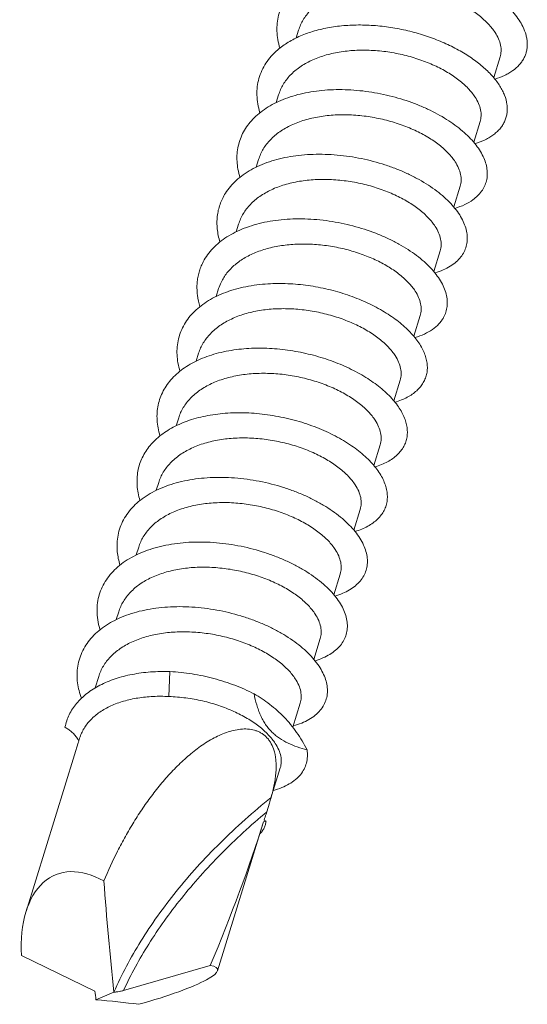
# Model space of a CAD drawing. Units: millimetres. Extents: x 233 to 1600, y 158 to 468.
# Drawn here: x 281 to 285, y 316 to 323 of the extents above; entities that cross this region are included whole.
import ezdxf

# ---------------------------------------------------------------- set-up
doc = ezdxf.new("R2010")
doc.units = ezdxf.units.MM
doc.header["$LTSCALE"] = 0.3
doc.layers.add('Linhas', color=7, linetype='Continuous', lineweight=13)

msp = doc.modelspace()

# ---------------------------------------------------------------- linework, layer by layer
at = {"layer": 'Linhas'}
for p, q in [((283.0809, 322.6191), (283.0645, 322.5659)), ((284.4481, 322.4369), (284.4047, 322.2965)), ((282.9454, 322.1804), (282.929, 322.1274)), ((284.3125, 321.9982), (284.2691, 321.8576)), ((282.8098, 321.7417), (282.7935, 321.689)), ((284.177, 321.5595), (284.1335, 321.4188)), ((282.6742, 321.3031), (282.6579, 321.25)), ((284.0414, 321.1209), (283.9979, 320.9802)), ((282.5387, 320.8644), (282.5223, 320.8112)), ((283.9058, 320.6822), (283.8624, 320.5416)), ((282.4031, 320.4257), (282.3867, 320.3726)), ((283.7703, 320.2435), (283.7269, 320.1032)), ((282.2676, 319.9871), (282.2512, 319.9341)), ((283.6347, 319.8049), (283.5913, 319.6643)), ((282.132, 319.5484), (282.1157, 319.4957)), ((283.4992, 319.3662), (283.4557, 319.2255)), ((281.9965, 319.1098), (281.9801, 319.0568)), ((283.3636, 318.9276), (283.3201, 318.7869)), ((281.8609, 318.6711), (281.8445, 318.618)), ((283.2281, 318.4889), (283.1846, 318.3483)), ((282.2085, 318.2654), (282.2016, 318.096)), ((281.7253, 318.2324), (281.7013, 318.1545)), ((283.0925, 318.0502), (283.0422, 317.8873)), ((281.4964, 317.8874), (281.5022, 317.8842)), ((281.5863, 317.7815), (281.5606, 317.6994)), ((281.5828, 317.807), (281.5898, 317.7938)), ((281.5875, 317.7865), (281.5863, 317.7815)), ((281.5957, 317.8128), (281.5875, 317.7865)), ((281.5606, 317.6994), (281.2322, 316.6367)), ((282.9569, 317.6116), (282.8916, 317.4002)), ((282.8647, 317.3131), (282.86, 317.2979)), ((282.8831, 317.3726), (282.8647, 317.3131)), ((282.8436, 317.2453), (282.8415, 317.238)), ((282.8608, 317.2507), (282.8436, 317.2453)), ((282.8474, 317.2576), (282.8608, 317.2507)), ((282.8415, 317.238), (282.5316, 316.2352)), ((281.6999, 316.0963), (281.2004, 316.3381)), ((281.894, 316.1006), (282.4821, 316.2708)), ((281.7062, 316.0374), (281.8276, 316.0903))]:
    msp.add_line(p, q, dxfattribs=at)
for centre, radius, start, end in [((283.9944, 321.9801), 0.3386, 32.98205, 33.305), ((282.8404, 320.7711), 0.3158, 154.50561, 162.82334)]:
    msp.add_arc(centre, radius, start, end, dxfattribs=at)
for centre, major_axis, ratio, start_param, end_param in [((281.7669, 316.0638), (1.1938, 2.5871), 0.200445, -1.398838, -1.006503), ((281.7669, 316.0638), (1.1938, 2.5871), 0.200445, -1.001181, -0.983635), ((281.7669, 316.0638), (-0.3321, 0.8231), 0.559775, -0.612516, 1.017664), ((284.7779, 318.2267), (-0.1991, 8.9035), 0.34604, -4.564219, -4.477814), ((281.7669, 316.0638), (0.7652, 0.1812), 0.143133, 4.984121, 6.614301), ((278.6183, 315.2166), (-0.1119, 5.3867), 0.581922, -1.429932, -1.418864), ((278.9989, 314.6874), (4.4133, 0.6448), 0.2769, 0.784184, 0.87059), ((285.0651, 317.3951), (3.8742, 1.0342), 0.210865, -2.613953, -2.613454)]:
    msp.add_ellipse(centre, major_axis=major_axis, ratio=ratio, start_param=start_param, end_param=end_param, dxfattribs=at)
for points, knots in [([(282.9543, 322.4969), (282.9485, 322.5158), (282.9392, 322.5538), (282.9329, 322.611), (282.9345, 322.6671), (282.9441, 322.7214), (282.9616, 322.7734), (282.9869, 322.8227), (283.0196, 322.8688), (283.0595, 322.9113), (283.1061, 322.9499), (283.159, 322.9844), (283.2176, 323.0144), (283.2816, 323.0398), (283.3501, 323.0604), (283.4227, 323.076), (283.4987, 323.0867), (283.6044, 323.0944), (283.7404, 323.0911), (283.9033, 323.0682), (284.0364, 323.0342), (284.1385, 322.9986), (284.2112, 322.9685), (284.28, 322.9351), (284.3441, 322.8988), (284.403, 322.86), (284.4561, 322.8192), (284.503, 322.7767), (284.5432, 322.7331), (284.5764, 322.6889), (284.5943, 322.6581), (284.6018, 322.6428)], [0, 0, 0, 0, 0.027288, 0.053585, 0.079134, 0.104236, 0.129222, 0.154437, 0.180203, 0.206803, 0.234463, 0.263341, 0.293531, 0.325064, 0.357914, 0.392008, 0.427228, 0.463424, 0.537964, 0.613975, 0.689555, 0.726587, 0.762783, 0.797917, 0.831776, 0.864173, 0.894944, 0.923965, 0.951154, 0.976485, 1, 1, 1, 1]), ([(283.0809, 322.6191), (283.0847, 322.6313), (283.0938, 322.6553), (283.1117, 322.6897), (283.134, 322.7223), (283.1697, 322.7637), (283.2249, 322.81), (283.3038, 322.8546), (283.3945, 322.8884), (283.4945, 322.9111), (283.6013, 322.9224), (283.7122, 322.9223), (283.8243, 322.9112), (283.9346, 322.8896), (284.0405, 322.8585), (284.139, 322.819), (284.2143, 322.7796), (284.2686, 322.7449), (284.3053, 322.7181), (284.3383, 322.6905), (284.3676, 322.6621), (284.3929, 322.6332), (284.4075, 322.6131), (284.414, 322.6031)], [0, 0, 0, 0, 0.024795, 0.049811, 0.075256, 0.101319, 0.155817, 0.214208, 0.276752, 0.34321, 0.412946, 0.485023, 0.558298, 0.631493, 0.703275, 0.772329, 0.837428, 0.868167, 0.897541, 0.925461, 0.951861, 0.976707, 1, 1, 1, 1]), ([(282.9392, 322.4848), (282.9614, 322.504), (283.0109, 322.5397), (283.0949, 322.5826), (283.1893, 322.6159), (283.2923, 322.6392), (283.4019, 322.6524), (283.5161, 322.6554), (283.6328, 322.6483), (283.7497, 322.6315), (283.8647, 322.6055), (283.9755, 322.5709), (284.0801, 322.5287), (284.1765, 322.4799), (284.2629, 322.4256), (284.3377, 322.367), (284.3995, 322.3055), (284.4331, 322.2611), (284.4469, 322.2388)], [0, 0, 0, 0, 0.052874, 0.109199, 0.169101, 0.232403, 0.298687, 0.367347, 0.437628, 0.508681, 0.579591, 0.649423, 0.717253, 0.782208, 0.843503, 0.900494, 0.952723, 1, 1, 1, 1]), ([(284.6018, 322.6428), (284.6108, 322.6244), (284.6219, 322.5961), (284.6301, 322.5575), (284.6327, 322.5298), (284.6319, 322.5027), (284.6278, 322.4764), (284.6202, 322.4511), (284.6093, 322.4269), (284.5951, 322.4039), (284.5715, 322.3745), (284.5418, 322.3486), (284.5074, 322.3265), (284.4675, 322.3056), (284.435, 322.2935), (284.4124, 322.2867)], [0, 0, 0, 0, 0.13043, 0.191472, 0.250259, 0.307339, 0.363338, 0.418936, 0.474834, 0.531717, 0.590221, 0.714066, 0.780433, 0.85011, 1, 1, 1, 1]), ([(284.414, 322.6031), (284.423, 322.5892), (284.4382, 322.5616), (284.4503, 322.5248), (284.4545, 322.4963), (284.4551, 322.4758), (284.453, 322.4559), (284.45, 322.4431), (284.4481, 322.4369)], [0, 0, 0, 0, 0.282445, 0.538511, 0.658658, 0.774781, 0.888108, 1, 1, 1, 1]), ([(282.8186, 322.0584), (282.8126, 322.0782), (282.8031, 322.1177), (282.7971, 322.1773), (282.7996, 322.2356), (282.8109, 322.2919), (282.8307, 322.3456), (282.8589, 322.3962), (282.8951, 322.4433), (282.9238, 322.4714), (282.9392, 322.4848)], [0, 0, 0, 0, 0.131535, 0.258134, 0.381101, 0.502026, 0.62267, 0.744817, 0.870127, 1, 1, 1, 1]), ([(282.9454, 322.1804), (282.9491, 322.1926), (282.9582, 322.2166), (282.9761, 322.2509), (282.9983, 322.2835), (283.0339, 322.3248), (283.0889, 322.371), (283.1677, 322.4156), (283.2581, 322.4495), (283.3579, 322.4723), (283.4644, 322.4837), (283.5751, 322.4837), (283.687, 322.4727), (283.7972, 322.4514), (283.903, 322.4205), (284.0015, 322.3813), (284.0769, 322.342), (284.1313, 322.3074), (284.168, 322.2808), (284.2012, 322.2532), (284.2306, 322.2249), (284.2561, 322.1961), (284.2708, 322.176), (284.2774, 322.166)], [0, 0, 0, 0, 0.024783, 0.049786, 0.075217, 0.101263, 0.15572, 0.214059, 0.276542, 0.342934, 0.412604, 0.484625, 0.557856, 0.631028, 0.702814, 0.771901, 0.837065, 0.867849, 0.897276, 0.925254, 0.95172, 0.976635, 1, 1, 1, 1]), ([(282.7703, 322.0143), (282.7836, 322.0283), (282.8127, 322.0552), (282.8617, 322.091), (282.9165, 322.1225), (282.9766, 322.1498), (283.0415, 322.1725), (283.1106, 322.1905), (283.1832, 322.2038), (283.2852, 322.2152), (283.4174, 322.217), (283.5774, 322.2006), (283.735, 322.1666), (283.8611, 322.1247), (283.9561, 322.0839), (284.0226, 322.0505), (284.0845, 322.0143), (284.1413, 321.9759), (284.1924, 321.9356), (284.2375, 321.8938), (284.2761, 321.8509), (284.3079, 321.8075), (284.3327, 321.7638), (284.3501, 321.7205), (284.36, 321.6778), (284.3623, 321.6362), (284.3568, 321.5963), (284.3436, 321.5587), (284.3228, 321.5237), (284.3047, 321.5031), (284.2947, 321.4934)], [0, 0, 0, 0, 0.028312, 0.057803, 0.088597, 0.120756, 0.154281, 0.189124, 0.22519, 0.262348, 0.339214, 0.418167, 0.49735, 0.574808, 0.612301, 0.648657, 0.683669, 0.717152, 0.74895, 0.778943, 0.807056, 0.83327, 0.857637, 0.88029, 0.901465, 0.921505, 0.940855, 0.960035, 0.979584, 1, 1, 1, 1]), ([(284.4469, 322.2388), (284.4532, 322.2287), (284.4647, 322.2084), (284.4829, 322.1679), (284.4942, 322.1267), (284.4973, 322.0863), (284.4957, 322.0573), (284.4902, 322.0293), (284.4807, 322.0025), (284.4675, 321.977), (284.4504, 321.9531), (284.4297, 321.9307), (284.4055, 321.9101), (284.378, 321.8914), (284.3358, 321.8684), (284.3011, 321.8553), (284.2769, 321.848)], [0, 0, 0, 0, 0.070093, 0.136595, 0.259945, 0.317937, 0.374225, 0.429541, 0.484675, 0.540425, 0.597556, 0.656754, 0.7186, 0.783562, 0.851991, 1, 1, 1, 1]), ([(284.2785, 322.1644), (284.2874, 322.1506), (284.3027, 322.1229), (284.3148, 322.0861), (284.319, 322.0576), (284.3195, 322.0371), (284.3175, 322.0173), (284.3144, 322.0044), (284.3125, 321.9982)], [0, 0, 0, 0, 0.282445, 0.538511, 0.658658, 0.774781, 0.888108, 1, 1, 1, 1]), ([(282.683, 321.62), (282.6776, 321.6379), (282.6687, 321.6737), (282.6622, 321.7279), (282.6628, 321.7809), (282.6704, 321.8324), (282.6851, 321.8821), (282.7067, 321.9294), (282.7351, 321.974), (282.758, 322.0012), (282.7703, 322.0143)], [0, 0, 0, 0, 0.132369, 0.260153, 0.384389, 0.506342, 0.627431, 0.749136, 0.872894, 1, 1, 1, 1]), ([(282.8098, 321.7417), (282.8136, 321.7539), (282.8226, 321.778), (282.8406, 321.8124), (282.8629, 321.845), (282.8986, 321.8864), (282.9538, 321.9326), (283.0327, 321.9772), (283.1234, 322.0111), (283.2234, 322.0338), (283.3302, 322.0451), (283.4411, 322.045), (283.5531, 322.0338), (283.6635, 322.0123), (283.7694, 321.9812), (283.8679, 321.9417), (283.9432, 321.9023), (283.9975, 321.8675), (284.0341, 321.8408), (284.0672, 321.8131), (284.0965, 321.7847), (284.1218, 321.7559), (284.1364, 321.7358), (284.1429, 321.7257)], [0, 0, 0, 0, 0.024795, 0.049811, 0.075257, 0.101319, 0.155817, 0.214208, 0.276752, 0.34321, 0.412946, 0.485023, 0.558298, 0.631493, 0.703275, 0.772329, 0.837428, 0.868167, 0.897541, 0.925461, 0.951861, 0.976707, 1, 1, 1, 1]), ([(282.5847, 321.5115), (282.5947, 321.5274), (282.6175, 321.5583), (282.6582, 321.6004), (282.7057, 321.6385), (282.7594, 321.6724), (282.8188, 321.7019), (282.8834, 321.7267), (282.9526, 321.7467), (283.0258, 321.7617), (283.1022, 321.7718), (283.2084, 321.7785), (283.3447, 321.7742), (283.5077, 321.75), (283.6404, 321.715), (283.7421, 321.6787), (283.8144, 321.6481), (283.8826, 321.6142), (283.9461, 321.5775), (284.0043, 321.5383), (284.0566, 321.4972), (284.1026, 321.4545), (284.1418, 321.4108), (284.174, 321.3664), (284.1988, 321.3218), (284.2159, 321.2776), (284.2252, 321.2341), (284.2265, 321.1919), (284.2197, 321.1514), (284.2048, 321.1134), (284.19, 321.0904), (284.1816, 321.0796)], [0, 0, 0, 0, 0.026886, 0.054673, 0.083587, 0.113786, 0.145357, 0.178325, 0.212658, 0.248271, 0.285039, 0.322799, 0.400472, 0.479547, 0.558037, 0.596441, 0.633941, 0.670303, 0.70531, 0.738768, 0.770514, 0.800422, 0.828416, 0.854477, 0.878662, 0.901118, 0.922097, 0.94197, 0.961212, 0.98037, 1, 1, 1, 1]), ([(284.1429, 321.7257), (284.1519, 321.7119), (284.1671, 321.6842), (284.1792, 321.6474), (284.1834, 321.6189), (284.1839, 321.5985), (284.1819, 321.5786), (284.1789, 321.5658), (284.177, 321.5595)], [0, 0, 0, 0, 0.282445, 0.538511, 0.658658, 0.774781, 0.888108, 1, 1, 1, 1]), ([(282.6742, 321.3031), (282.678, 321.3153), (282.6871, 321.3393), (282.7051, 321.3737), (282.7273, 321.4063), (282.763, 321.4477), (282.8182, 321.494), (282.8972, 321.5386), (282.9878, 321.5725), (283.0878, 321.5951), (283.1946, 321.6064), (283.3055, 321.6063), (283.4176, 321.5952), (283.528, 321.5736), (283.6338, 321.5425), (283.7323, 321.5031), (283.8077, 321.4636), (283.862, 321.4289), (283.8986, 321.4021), (283.9316, 321.3745), (283.9609, 321.3461), (283.9862, 321.3172), (284.0008, 321.2971), (284.0074, 321.2871)], [0, 0, 0, 0, 0.024795, 0.049811, 0.075257, 0.101319, 0.155817, 0.214208, 0.276752, 0.34321, 0.412946, 0.485023, 0.558298, 0.631493, 0.703275, 0.772329, 0.837428, 0.868167, 0.897541, 0.925461, 0.951861, 0.976707, 1, 1, 1, 1]), ([(282.5475, 321.1814), (282.543, 321.1959), (282.5355, 321.225), (282.5287, 321.269), (282.5264, 321.3123), (282.5288, 321.3548), (282.5358, 321.3962), (282.5474, 321.4364), (282.5636, 321.4751), (282.5772, 321.4996), (282.5847, 321.5115)], [0, 0, 0, 0, 0.133127, 0.262392, 0.388431, 0.51201, 0.634001, 0.755349, 0.877029, 1, 1, 1, 1]), ([(284.2947, 321.4934), (284.2851, 321.4841), (284.2582, 321.4618), (284.207, 321.4323), (284.1643, 321.4163), (284.1414, 321.4094)], [0, 0, 0, 0, 0.226519, 0.594104, 1, 1, 1, 1]), ([(282.4283, 321.0351), (282.4363, 321.0517), (282.455, 321.0842), (282.4903, 321.1291), (282.5325, 321.1704), (282.5991, 321.2211), (282.677, 321.2618), (282.7627, 321.2928), (282.8328, 321.3117), (282.9067, 321.3257), (282.9837, 321.3347), (283.0631, 321.3386), (283.1718, 321.3371), (283.3087, 321.323), (283.4694, 321.2879), (283.5978, 321.2445), (283.6942, 321.2022), (283.7614, 321.1677), (283.8238, 321.1304), (283.8807, 321.0908), (283.9317, 321.0493), (283.9762, 321.0063), (284.0139, 320.9624), (284.0445, 320.918), (284.0676, 320.8734), (284.083, 320.8293), (284.0906, 320.7861), (284.0901, 320.7442), (284.0815, 320.7042), (284.0706, 320.6795), (284.064, 320.6678)], [0, 0, 0, 0, 0.026246, 0.05317, 0.081045, 0.110082, 0.172058, 0.205162, 0.239608, 0.275305, 0.312118, 0.349878, 0.388391, 0.466749, 0.545311, 0.622053, 0.659135, 0.695035, 0.729543, 0.762471, 0.793665, 0.82301, 0.85044, 0.875952, 0.899622, 0.921617, 0.942214, 0.961805, 0.980883, 1, 1, 1, 1]), ([(284.0074, 321.2871), (284.0163, 321.2733), (284.0316, 321.2456), (284.0436, 321.2088), (284.0478, 321.1803), (284.0484, 321.1598), (284.0464, 321.1399), (284.0433, 321.1271), (284.0414, 321.1209)], [0, 0, 0, 0, 0.282445, 0.538511, 0.658658, 0.774781, 0.888108, 1, 1, 1, 1]), ([(282.5554, 320.9071), (282.5607, 320.9183), (282.5728, 320.9403), (282.5948, 320.9714), (282.6206, 321.0007), (282.6604, 321.0375), (282.7194, 321.0781), (282.8009, 321.1163), (282.8923, 321.1443), (282.9914, 321.1619), (283.096, 321.1688), (283.2034, 321.1653), (283.3112, 321.1517), (283.4167, 321.1286), (283.5174, 321.0969), (283.6108, 321.0577), (283.6948, 321.0121), (283.7567, 320.9691), (283.7996, 320.9326), (283.8274, 320.9052), (283.8515, 320.8774), (283.8655, 320.8581), (283.8718, 320.8484)], [0, 0, 0, 0, 0.024878, 0.050196, 0.076123, 0.102799, 0.158749, 0.218604, 0.282377, 0.34968, 0.419808, 0.491824, 0.564629, 0.637027, 0.707791, 0.775721, 0.839709, 0.89881, 0.926313, 0.95236, 0.976921, 1, 1, 1, 1]), ([(284.1816, 321.0796), (284.172, 321.0674), (284.1495, 321.044), (284.1087, 321.0143), (284.0603, 320.9893), (284.0248, 320.9764), (284.006, 320.9708)], [0, 0, 0, 0, 0.222513, 0.461308, 0.719813, 1, 1, 1, 1]), ([(282.412, 320.7424), (282.4043, 320.7675), (282.3958, 320.8058), (282.3914, 320.857), (282.3916, 320.8944), (282.3954, 320.9311), (282.4027, 320.9669), (282.4135, 321.0018), (282.423, 321.0242), (282.4283, 321.0351)], [0, 0, 0, 0, 0.262561, 0.389275, 0.513575, 0.63609, 0.75751, 0.878566, 1, 1, 1, 1]), ([(282.2765, 320.3035), (282.2708, 320.3221), (282.2617, 320.3593), (282.2553, 320.4154), (282.2565, 320.4704), (282.2653, 320.5237), (282.2817, 320.5748), (282.3056, 320.6234), (282.3367, 320.669), (282.3747, 320.7112), (282.4192, 320.7497), (282.4698, 320.7843), (282.5261, 320.8146), (282.5876, 320.8406), (282.6536, 320.862), (282.7485, 320.8846), (282.8226, 320.8938), (282.8729, 320.8969)], [0, 0, 0, 0, 0.059236, 0.116355, 0.171862, 0.226374, 0.280583, 0.335201, 0.390911, 0.448316, 0.507903, 0.570028, 0.634913, 0.702647, 0.773204, 0.846456, 1, 1, 1, 1]), ([(282.8729, 320.8969), (282.9177, 320.8997), (283.0089, 320.9003), (283.1458, 320.8875), (283.2816, 320.8618), (283.4128, 320.824), (283.536, 320.7756), (283.6309, 320.7269), (283.7, 320.6837), (283.7471, 320.6504), (283.79, 320.6156), (283.8284, 320.5799), (283.8621, 320.5434), (283.8908, 320.5064), (283.9145, 320.4691), (283.9329, 320.4319), (283.9459, 320.3951), (283.9534, 320.3588), (283.9553, 320.3235), (283.9517, 320.2893), (283.9424, 320.2566), (283.9276, 320.2258), (283.9074, 320.1971), (283.8821, 320.1707), (283.8519, 320.1469), (283.8169, 320.1258), (283.7775, 320.1076), (283.7494, 320.0978), (283.7347, 320.0934)], [0, 0, 0, 0, 0.080934, 0.163756, 0.247052, 0.32933, 0.409094, 0.484931, 0.520994, 0.55563, 0.588725, 0.620194, 0.649979, 0.67806, 0.704459, 0.72925, 0.752568, 0.774615, 0.795667, 0.816063, 0.836198, 0.856485, 0.877325, 0.899076, 0.922032, 0.946413, 0.972373, 1, 1, 1, 1]), ([(283.8718, 320.8484), (283.8808, 320.8346), (283.896, 320.8069), (283.9081, 320.7701), (283.9123, 320.7416), (283.9128, 320.7212), (283.9108, 320.7013), (283.9078, 320.6884), (283.9058, 320.6822)], [0, 0, 0, 0, 0.282445, 0.538511, 0.658658, 0.774781, 0.888108, 1, 1, 1, 1]), ([(282.4031, 320.4257), (282.4069, 320.4379), (282.416, 320.462), (282.434, 320.4964), (282.4562, 320.529), (282.4919, 320.5704), (282.5471, 320.6167), (282.6261, 320.6612), (282.7167, 320.6951), (282.8167, 320.7178), (282.9235, 320.7291), (283.0344, 320.729), (283.1465, 320.7178), (283.2569, 320.6963), (283.3627, 320.6652), (283.4612, 320.6257), (283.5365, 320.5863), (283.5909, 320.5515), (283.6275, 320.5248), (283.6605, 320.4971), (283.6898, 320.4688), (283.7151, 320.4399), (283.7297, 320.4198), (283.7362, 320.4098)], [0, 0, 0, 0, 0.024795, 0.049811, 0.075257, 0.101319, 0.155817, 0.214208, 0.276752, 0.34321, 0.412946, 0.485023, 0.558298, 0.631493, 0.703276, 0.772329, 0.837428, 0.868167, 0.897541, 0.925461, 0.951861, 0.976707, 1, 1, 1, 1]), ([(284.064, 320.6678), (284.0597, 320.6602), (284.05, 320.6453), (284.0263, 320.617), (283.9887, 320.5851), (283.9336, 320.5541), (283.8924, 320.5387), (283.8704, 320.5321)], [0, 0, 0, 0, 0.108452, 0.220098, 0.456422, 0.715268, 1, 1, 1, 1]), ([(282.1409, 319.8651), (282.1355, 319.8827), (282.1267, 319.9181), (282.1201, 319.9714), (282.1204, 320.0238), (282.1275, 320.0747), (282.1415, 320.1237), (282.1623, 320.1705), (282.1896, 320.2148), (282.2233, 320.2561), (282.263, 320.2942), (282.3083, 320.3288), (282.359, 320.3597), (282.4146, 320.3868), (282.4747, 320.4099), (282.5615, 320.4355), (282.6298, 320.4476), (282.6762, 320.4529)], [0, 0, 0, 0, 0.060072, 0.118085, 0.174495, 0.229855, 0.284787, 0.339946, 0.395967, 0.453429, 0.51282, 0.574518, 0.638783, 0.705758, 0.775479, 0.847884, 1, 1, 1, 1]), ([(282.6762, 320.4529), (282.7215, 320.4581), (282.8141, 320.4631), (282.9543, 320.4558), (283.0949, 320.4345), (283.232, 320.4), (283.3619, 320.3537), (283.4627, 320.3059), (283.5367, 320.263), (283.5873, 320.2295), (283.6337, 320.1944), (283.6755, 320.1581), (283.7124, 320.1208), (283.7441, 320.0829), (283.7706, 320.0447), (283.7915, 320.0063), (283.8068, 319.9683), (283.8163, 319.9307), (283.8199, 319.894), (283.8175, 319.8585), (283.8092, 319.8245), (283.7951, 319.7923), (283.7752, 319.7624), (283.7498, 319.7349), (283.7192, 319.7101), (283.6835, 319.6882), (283.6432, 319.6694), (283.6142, 319.6593), (283.5991, 319.6547)], [0, 0, 0, 0, 0.079071, 0.160654, 0.243324, 0.325537, 0.405712, 0.482325, 0.518872, 0.554034, 0.58768, 0.619705, 0.650032, 0.678623, 0.705481, 0.73066, 0.754279, 0.776526, 0.797665, 0.818039, 0.838048, 0.858126, 0.8787, 0.900155, 0.922809, 0.946902, 0.9726, 1, 1, 1, 1]), ([(283.7362, 320.4098), (283.7452, 320.3959), (283.7605, 320.3682), (283.7725, 320.3314), (283.7767, 320.3029), (283.7773, 320.2825), (283.7753, 320.2626), (283.7722, 320.2498), (283.7703, 320.2435)], [0, 0, 0, 0, 0.282445, 0.538511, 0.658658, 0.774781, 0.888108, 1, 1, 1, 1]), ([(282.2676, 319.9871), (282.2713, 319.9993), (282.2804, 320.0233), (282.2984, 320.0577), (282.3207, 320.0903), (282.3563, 320.1317), (282.4115, 320.178), (282.4905, 320.2226), (282.5812, 320.2565), (282.6811, 320.2792), (282.788, 320.2904), (282.8988, 320.2903), (283.0109, 320.2792), (283.1213, 320.2576), (283.2271, 320.2265), (283.3257, 320.1871), (283.401, 320.1476), (283.4553, 320.1129), (283.4919, 320.0861), (283.525, 320.0585), (283.5542, 320.0301), (283.5796, 320.0012), (283.5942, 319.9811), (283.6007, 319.9711)], [0, 0, 0, 0, 0.024795, 0.049811, 0.075256, 0.101319, 0.155817, 0.214208, 0.276752, 0.34321, 0.412946, 0.485023, 0.558298, 0.631493, 0.703276, 0.772329, 0.837428, 0.868167, 0.897541, 0.925461, 0.951861, 0.976707, 1, 1, 1, 1]), ([(282.0052, 319.4267), (282.0001, 319.4434), (281.9918, 319.4769), (281.985, 319.5275), (281.9845, 319.5772), (281.9901, 319.6256), (282.0018, 319.6725), (282.0196, 319.7175), (282.0434, 319.7602), (282.073, 319.8004), (282.108, 319.8379), (282.1483, 319.8723), (282.1936, 319.9036), (282.2435, 319.9315), (282.2977, 319.9558), (282.3764, 319.9839), (282.4387, 319.9985), (282.4813, 320.0058)], [0, 0, 0, 0, 0.060927, 0.119858, 0.177201, 0.233449, 0.28916, 0.344924, 0.401329, 0.458925, 0.518189, 0.579511, 0.643181, 0.709386, 0.778218, 0.849677, 1, 1, 1, 1]), ([(282.4813, 320.0058), (282.5266, 320.0135), (282.6201, 320.0232), (282.7629, 320.0219), (282.9078, 320.0054), (283.0504, 319.9746), (283.1868, 319.9308), (283.2934, 319.8842), (283.3721, 319.8417), (283.4264, 319.8082), (283.4763, 319.7729), (283.5215, 319.7361), (283.5617, 319.6982), (283.5966, 319.6595), (283.6259, 319.6202), (283.6495, 319.5808), (283.6671, 319.5415), (283.6787, 319.5027), (283.684, 319.4647), (283.6831, 319.4278), (283.6759, 319.3924), (283.6624, 319.359), (283.6428, 319.3278), (283.6174, 319.2992), (283.5864, 319.2734), (283.5501, 319.2507), (283.5088, 319.2312), (283.4792, 319.2208), (283.4636, 319.2161)], [0, 0, 0, 0, 0.077092, 0.157304, 0.239226, 0.321271, 0.401781, 0.479125, 0.516148, 0.551834, 0.586036, 0.618631, 0.649522, 0.67865, 0.706, 0.731607, 0.755572, 0.778065, 0.799342, 0.81974, 0.839668, 0.859577, 0.87992, 0.901111, 0.923493, 0.947329, 0.972796, 1, 1, 1, 1]), ([(283.6007, 319.9711), (283.6097, 319.9573), (283.6249, 319.9296), (283.637, 319.8928), (283.6412, 319.8643), (283.6417, 319.8438), (283.6397, 319.824), (283.6367, 319.8111), (283.6347, 319.8049)], [0, 0, 0, 0, 0.282446, 0.538511, 0.658658, 0.774781, 0.888108, 1, 1, 1, 1]), ([(282.132, 319.5484), (282.1358, 319.5606), (282.1449, 319.5847), (282.1628, 319.6191), (282.1851, 319.6517), (282.2208, 319.693), (282.276, 319.7393), (282.3549, 319.7839), (282.4456, 319.8178), (282.5456, 319.8405), (282.6524, 319.8518), (282.7633, 319.8517), (282.8754, 319.8405), (282.9857, 319.819), (283.0916, 319.7879), (283.1901, 319.7484), (283.2654, 319.709), (283.3197, 319.6742), (283.3564, 319.6475), (283.3894, 319.6198), (283.4187, 319.5914), (283.444, 319.5626), (283.4586, 319.5425), (283.4651, 319.5324)], [0, 0, 0, 0, 0.024795, 0.049811, 0.075256, 0.101319, 0.155817, 0.214208, 0.276752, 0.34321, 0.412946, 0.485023, 0.558298, 0.631493, 0.703276, 0.772329, 0.837428, 0.868167, 0.897541, 0.925461, 0.951861, 0.976707, 1, 1, 1, 1]), ([(281.8514, 319.0781), (281.8495, 319.0971), (281.8484, 319.1351), (281.855, 319.1914), (281.8698, 319.2454), (281.8928, 319.2968), (281.9238, 319.345), (281.9622, 319.3896), (282.0079, 319.4303), (282.0602, 319.4666), (282.1187, 319.4984), (282.1828, 319.5254), (282.2519, 319.5474), (282.3253, 319.5644), (282.4023, 319.5762), (282.4822, 319.5827), (282.5642, 319.584), (282.6757, 319.5788), (282.815, 319.5598), (282.9509, 319.5253), (283.0551, 319.489), (283.1293, 319.4581), (283.1993, 319.4239), (283.2644, 319.3866), (283.3241, 319.3468), (283.3776, 319.3049), (283.4246, 319.2614), (283.4646, 319.2168), (283.4973, 319.1715), (283.5222, 319.126), (283.5391, 319.0809), (283.5452, 319.0505), (283.5467, 319.0357)], [0, 0, 0, 0, 0.026251, 0.051906, 0.077305, 0.102811, 0.128778, 0.155522, 0.183302, 0.212307, 0.242655, 0.274393, 0.30751, 0.341935, 0.377554, 0.414211, 0.451721, 0.489869, 0.567101, 0.643935, 0.681571, 0.718336, 0.75399, 0.78831, 0.821097, 0.852183, 0.88144, 0.908788, 0.934209, 0.957764, 0.979605, 1, 1, 1, 1]), ([(283.4651, 319.5324), (283.4741, 319.5186), (283.4893, 319.4909), (283.5014, 319.4541), (283.5056, 319.4256), (283.5062, 319.4052), (283.5041, 319.3853), (283.5011, 319.3725), (283.4992, 319.3662)], [0, 0, 0, 0, 0.282446, 0.538511, 0.658658, 0.774781, 0.888108, 1, 1, 1, 1]), ([(281.9965, 319.1098), (282.0002, 319.1219), (282.0093, 319.146), (282.0273, 319.1804), (282.0495, 319.213), (282.0852, 319.2544), (282.1404, 319.3007), (282.2194, 319.3453), (282.31, 319.3791), (282.41, 319.4018), (282.5168, 319.4131), (282.6277, 319.413), (282.7398, 319.4019), (282.8502, 319.3803), (282.956, 319.3492), (283.0545, 319.3097), (283.1299, 319.2703), (283.1842, 319.2355), (283.2208, 319.2088), (283.2539, 319.1812), (283.2831, 319.1528), (283.3084, 319.1239), (283.323, 319.1038), (283.3296, 319.0938)], [0, 0, 0, 0, 0.024795, 0.049811, 0.075256, 0.101319, 0.155817, 0.214208, 0.276752, 0.34321, 0.412946, 0.485023, 0.558298, 0.631493, 0.703276, 0.772329, 0.837428, 0.868167, 0.897541, 0.925461, 0.951861, 0.976707, 1, 1, 1, 1]), ([(281.7165, 318.6331), (281.7144, 318.6522), (281.7126, 318.6902), (281.7183, 318.7467), (281.7322, 318.801), (281.7544, 318.8527), (281.7844, 318.9013), (281.8221, 318.9463), (281.867, 318.9874), (281.9186, 319.0242), (281.9765, 319.0565), (282.04, 319.084), (282.1086, 319.1066), (282.1816, 319.1241), (282.2582, 319.1365), (282.3378, 319.1436), (282.4196, 319.1454), (282.531, 319.141), (282.6704, 319.1229), (282.8066, 319.0892), (282.9112, 319.0534), (282.9858, 319.023), (283.0563, 318.9891), (283.122, 318.9522), (283.1823, 318.9126), (283.2365, 318.8709), (283.2843, 318.8275), (283.3251, 318.783), (283.3585, 318.7378), (283.3843, 318.6923), (283.4021, 318.6472), (283.4088, 318.6167), (283.4106, 318.6018)], [0, 0, 0, 0, 0.026316, 0.052, 0.07739, 0.102848, 0.128729, 0.155355, 0.182991, 0.211834, 0.242009, 0.273572, 0.306516, 0.340777, 0.376246, 0.412772, 0.45017, 0.488231, 0.565368, 0.642221, 0.679908, 0.716752, 0.752511, 0.786961, 0.8199, 0.851156, 0.880595, 0.908132, 0.933743, 0.957478, 0.979479, 1, 1, 1, 1]), ([(281.8696, 318.9881), (281.8651, 319.003), (281.8575, 319.0327), (281.8529, 319.0631), (281.8514, 319.0781)], [0, 0, 0, 0, 0.507497, 1, 1, 1, 1]), ([(283.3296, 319.0938), (283.3385, 319.0799), (283.3538, 319.0523), (283.3659, 319.0154), (283.3701, 318.987), (283.3706, 318.9665), (283.3686, 318.9466), (283.3655, 318.9338), (283.3636, 318.9276)], [0, 0, 0, 0, 0.282445, 0.538511, 0.658658, 0.774781, 0.888108, 1, 1, 1, 1]), ([(283.5467, 319.0357), (283.5481, 319.0216), (283.5483, 318.9934), (283.5402, 318.9522), (283.5236, 318.9136), (283.4989, 318.8781), (283.4664, 318.8464), (283.4267, 318.8186), (283.3801, 318.795), (283.3461, 318.7829), (283.3282, 318.7774)], [0, 0, 0, 0, 0.115407, 0.227426, 0.339448, 0.454864, 0.57666, 0.707163, 0.847969, 1, 1, 1, 1]), ([(281.8609, 318.6711), (281.8647, 318.6833), (281.8737, 318.7073), (281.8917, 318.7417), (281.914, 318.7743), (281.9497, 318.8157), (282.0049, 318.862), (282.0838, 318.9066), (282.1745, 318.9405), (282.2745, 318.9632), (282.3813, 318.9744), (282.4922, 318.9743), (282.6042, 318.9632), (282.7146, 318.9416), (282.8205, 318.9105), (282.919, 318.8711), (282.9943, 318.8316), (283.0486, 318.7969), (283.0852, 318.7702), (283.1183, 318.7425), (283.1476, 318.7141), (283.1729, 318.6852), (283.1875, 318.6652), (283.194, 318.6551)], [0, 0, 0, 0, 0.024795, 0.049811, 0.075256, 0.101319, 0.155817, 0.214208, 0.276752, 0.34321, 0.412946, 0.485023, 0.558298, 0.631493, 0.703276, 0.772329, 0.837428, 0.868167, 0.897541, 0.925461, 0.951861, 0.976707, 1, 1, 1, 1]), ([(281.5817, 318.1881), (281.5793, 318.2072), (281.577, 318.2453), (281.5817, 318.3019), (281.5948, 318.3565), (281.616, 318.4085), (281.6452, 318.4575), (281.6821, 318.5029), (281.7262, 318.5444), (281.7771, 318.5817), (281.8343, 318.6145), (281.8973, 318.6426), (281.9653, 318.6657), (282.0379, 318.6838), (282.1141, 318.6967), (282.1935, 318.7044), (282.2751, 318.7068), (282.3864, 318.7032), (282.5258, 318.6859), (282.6623, 318.653), (282.7673, 318.6179), (282.8423, 318.5878), (282.9133, 318.5543), (282.9795, 318.5177), (283.0404, 318.4784), (283.0954, 318.4369), (283.1439, 318.3937), (283.1854, 318.3492), (283.2197, 318.3041), (283.2463, 318.2586), (283.265, 318.2134), (283.2723, 318.1828), (283.2744, 318.1679)], [0, 0, 0, 0, 0.026383, 0.052102, 0.077488, 0.102902, 0.128701, 0.155212, 0.182706, 0.211389, 0.241392, 0.27278, 0.305551, 0.339648, 0.374966, 0.411357, 0.448643, 0.486614, 0.56365, 0.640514, 0.67825, 0.715171, 0.751033, 0.78561, 0.818698, 0.850121, 0.879741, 0.907468, 0.933269, 0.957185, 0.979349, 1, 1, 1, 1]), ([(283.194, 318.6551), (283.203, 318.6413), (283.2182, 318.6136), (283.2303, 318.5768), (283.2345, 318.5483), (283.235, 318.5278), (283.233, 318.508), (283.23, 318.4951), (283.2281, 318.4889)], [0, 0, 0, 0, 0.282446, 0.538511, 0.658658, 0.774781, 0.888108, 1, 1, 1, 1]), ([(281.7342, 318.5492), (281.732, 318.5562), (281.7243, 318.5837), (281.7189, 318.6119), (281.7165, 318.6331)], [0, 0, 0, 0, 0.255535, 1, 1, 1, 1]), ([(283.4106, 318.6018), (283.4123, 318.5874), (283.4132, 318.5588), (283.4057, 318.5168), (283.3895, 318.4774), (283.3649, 318.4413), (283.3324, 318.4089), (283.2923, 318.3806), (283.2452, 318.3566), (283.2108, 318.3443), (283.1927, 318.3388)], [0, 0, 0, 0, 0.116016, 0.228286, 0.340272, 0.455474, 0.576996, 0.707264, 0.847945, 1, 1, 1, 1]), ([(281.7253, 318.2324), (281.7291, 318.2446), (281.7382, 318.2687), (281.7562, 318.3031), (281.7784, 318.3357), (281.8141, 318.3771), (281.8693, 318.4233), (281.9483, 318.4679), (282.0389, 318.5018), (282.1389, 318.5245), (282.2457, 318.5358), (282.3566, 318.5357), (282.4687, 318.5245), (282.5791, 318.503), (282.6849, 318.4719), (282.7834, 318.4324), (282.8588, 318.393), (282.9131, 318.3582), (282.9497, 318.3315), (282.9827, 318.3038), (283.012, 318.2754), (283.0373, 318.2466), (283.0519, 318.2265), (283.0585, 318.2164)], [0, 0, 0, 0, 0.024795, 0.049811, 0.075256, 0.101319, 0.155817, 0.214208, 0.276752, 0.34321, 0.412946, 0.485023, 0.558298, 0.631493, 0.703276, 0.772329, 0.837428, 0.868167, 0.897541, 0.925461, 0.951861, 0.976707, 1, 1, 1, 1]), ([(281.4964, 317.8874), (281.4994, 317.9021), (281.5072, 317.9311), (281.5244, 317.973), (281.5471, 318.0128), (281.5748, 318.0503), (281.6076, 318.0853), (281.6451, 318.1175), (281.687, 318.147), (281.7495, 318.1828), (281.8375, 318.2192), (281.9534, 318.2489), (282.0785, 318.265), (282.1646, 318.2667), (282.2085, 318.2654)], [0, 0, 0, 0, 0.051502, 0.103091, 0.155274, 0.208519, 0.26323, 0.319734, 0.378276, 0.439015, 0.567233, 0.704317, 0.849161, 1, 1, 1, 1]), ([(282.2085, 318.2654), (282.2588, 318.2627), (282.3594, 318.2519), (282.5068, 318.2205), (282.6476, 318.1752), (282.7366, 318.1358), (282.7789, 318.1141)], [0, 0, 0, 0, 0.254549, 0.509717, 0.760004, 1, 1, 1, 1]), ([(281.6076, 318.0838), (281.6013, 318.101), (281.5907, 318.1353), (281.584, 318.1706), (281.5817, 318.1881)], [0, 0, 0, 0, 0.509068, 1, 1, 1, 1]), ([(283.0585, 318.2164), (283.0674, 318.2026), (283.0827, 318.1749), (283.0947, 318.1381), (283.0989, 318.1096), (283.0995, 318.0892), (283.0975, 318.0693), (283.0944, 318.0565), (283.0925, 318.0502)], [0, 0, 0, 0, 0.282445, 0.538511, 0.658658, 0.774781, 0.888108, 1, 1, 1, 1]), ([(282.7789, 318.1141), (282.8158, 318.0925), (282.8697, 318.0568), (282.9363, 318.0019), (282.9838, 317.9564), (283.028, 317.9067), (283.0688, 317.8528), (283.1058, 317.7952), (283.1277, 317.7547), (283.1381, 317.7339)], [0, 0, 0, 0, 0.241647, 0.364058, 0.487747, 0.612959, 0.739945, 0.868913, 1, 1, 1, 1]), ([(283.1381, 317.7339), (283.116, 317.7398), (283.0725, 317.7529), (283.0097, 317.7782), (282.9609, 317.8054), (282.9251, 317.8318), (282.9001, 317.8542), (282.8772, 317.8792), (282.8566, 317.9068), (282.8383, 317.9369), (282.8223, 317.9692), (282.8086, 318.0034), (282.7928, 318.0515), (282.7839, 318.0888), (282.7789, 318.1141)], [0, 0, 0, 0, 0.122607, 0.242915, 0.361616, 0.420896, 0.480504, 0.54081, 0.602171, 0.66487, 0.729064, 0.79478, 0.861943, 1, 1, 1, 1]), ([(283.2744, 318.1679), (283.2765, 318.1529), (283.2779, 318.1231), (283.2706, 318.0793), (283.2538, 318.0383), (283.228, 318.0008), (283.1935, 317.9674), (283.151, 317.9384), (283.101, 317.9143), (283.0646, 317.9021), (283.0453, 317.8967)], [0, 0, 0, 0, 0.115782, 0.227466, 0.338754, 0.453399, 0.574714, 0.705246, 0.846698, 1, 1, 1, 1]), ([(281.5957, 317.8128), (281.5992, 317.8243), (281.6078, 317.8471), (281.6249, 317.8796), (281.6462, 317.9105), (281.6802, 317.9496), (281.7331, 317.9933), (281.8087, 318.0353), (281.8957, 318.0671), (281.992, 318.0882), (282.0951, 318.0984), (282.1657, 318.098), (282.2016, 318.096)], [0, 0, 0, 0, 0.050555, 0.101582, 0.153527, 0.20679, 0.318399, 0.438367, 0.567309, 0.704815, 0.849659, 1, 1, 1, 1]), ([(282.2016, 318.096), (282.24, 318.0947), (282.3168, 318.0882), (282.4299, 318.0676), (282.5386, 318.037), (282.6399, 317.9974), (282.7175, 317.9576), (282.7735, 317.9223), (282.8112, 317.8951), (282.8452, 317.867), (282.8753, 317.838), (282.9013, 317.8086), (282.9162, 317.7881), (282.9229, 317.7778)], [0, 0, 0, 0, 0.1417, 0.28362, 0.42308, 0.55741, 0.684113, 0.743936, 0.80108, 0.855361, 0.906645, 0.954858, 1, 1, 1, 1]), ([(281.5022, 317.8842), (281.5059, 317.8822), (281.5134, 317.8777), (281.5282, 317.8674), (281.5425, 317.8555), (281.5561, 317.8422), (281.566, 317.8314), (281.5752, 317.8197), (281.5805, 317.8114), (281.5828, 317.807)], [0, 0, 0, 0, 0.113437, 0.231623, 0.478789, 0.606791, 0.737081, 0.868873, 1, 1, 1, 1]), ([(281.7601, 316.8442), (281.7887, 316.9129), (281.8355, 317.0147), (281.9058, 317.1469), (281.9629, 317.2445), (282.0245, 317.3398), (282.0906, 317.4321), (282.1614, 317.5206), (282.237, 317.6043), (282.3177, 317.6818), (282.3895, 317.74), (282.4495, 317.7812), (282.4955, 317.8088), (282.5425, 317.8328), (282.5903, 317.8524), (282.6387, 317.8669), (282.6872, 317.8754), (282.735, 317.8765), (282.7738, 317.8704), (282.8028, 317.8605), (282.8235, 317.8507), (282.8428, 317.8382), (282.8605, 317.8232), (282.8764, 317.8056), (282.8952, 317.7787), (282.9057, 317.7558), (282.9112, 317.7399)], [0, 0, 0, 0, 0.129724, 0.195196, 0.26096, 0.326913, 0.392927, 0.458844, 0.524465, 0.589531, 0.653688, 0.685292, 0.716475, 0.747148, 0.777208, 0.806549, 0.835074, 0.862741, 0.889639, 0.902912, 0.916144, 0.929425, 0.942857, 0.956549, 0.970597, 1, 1, 1, 1]), ([(282.9229, 317.7778), (282.9319, 317.7639), (282.9471, 317.7363), (282.9592, 317.6995), (282.9634, 317.671), (282.9639, 317.6505), (282.9619, 317.6306), (282.9589, 317.6178), (282.9569, 317.6116)], [0, 0, 0, 0, 0.282445, 0.538511, 0.658658, 0.774781, 0.888108, 1, 1, 1, 1]), ([(282.9112, 317.7399), (282.9195, 317.7159), (282.9269, 317.6774), (282.9293, 317.6247), (282.9278, 317.5831), (282.9232, 317.5406), (282.9135, 317.4828), (282.9029, 317.4397), (282.8947, 317.4111)], [0, 0, 0, 0, 0.227763, 0.348787, 0.473698, 0.601855, 0.732651, 1, 1, 1, 1]), ([(283.1381, 317.7339), (283.1406, 317.7188), (283.1426, 317.6885), (283.136, 317.6439), (283.1197, 317.6021), (283.094, 317.5639), (283.0595, 317.5299), (283.0167, 317.5004), (282.9662, 317.4759), (282.9293, 317.4635), (282.9099, 317.4581)], [0, 0, 0, 0, 0.116433, 0.228396, 0.339657, 0.454083, 0.575107, 0.705386, 0.846694, 1, 1, 1, 1]), ([(281.8287, 316.0902), (281.8807, 316.2092), (281.9744, 316.3847), (282.1235, 316.6083), (282.2514, 316.7766), (282.3932, 316.9419), (282.6024, 317.1603), (282.7743, 317.3134), (282.8947, 317.4111)], [0, 0, 0, 0, 0.227504, 0.347063, 0.470453, 0.597601, 0.72838, 1, 1, 1, 1]), ([(282.8947, 317.4111), (282.8928, 317.4046), (282.889, 317.3918), (282.8851, 317.379), (282.8831, 317.3726)], [0, 0, 0, 0, 0.505082, 1, 1, 1, 1]), ([(281.894, 316.1006), (281.9438, 316.2092), (282.0315, 316.3696), (282.1689, 316.5743), (282.2857, 316.7285), (282.4141, 316.8801), (282.6026, 317.0808), (282.7568, 317.2224), (282.8647, 317.3131)], [0, 0, 0, 0, 0.229105, 0.349039, 0.472519, 0.599487, 0.729836, 1, 1, 1, 1]), ([(282.8608, 317.2507), (282.8597, 317.2427), (282.8563, 317.2269), (282.8475, 317.2041), (282.835, 317.1826), (282.8245, 317.1695), (282.8187, 317.1633)], [0, 0, 0, 0, 0.24574, 0.491434, 0.7415, 1, 1, 1, 1]), ([(281.894, 316.1006), (281.8871, 316.0986), (281.8741, 316.0954), (281.8582, 316.0925), (281.8471, 316.091), (281.84, 316.0903), (281.834, 316.09), (281.8303, 316.09), (281.8287, 316.0902)], [0, 0, 0, 0, 0.323805, 0.605982, 0.727325, 0.834347, 0.925828, 1, 1, 1, 1])]:
    msp.add_open_spline(points, degree=3, knots=knots, dxfattribs=at)

doc.saveas('drawing.dxf')
